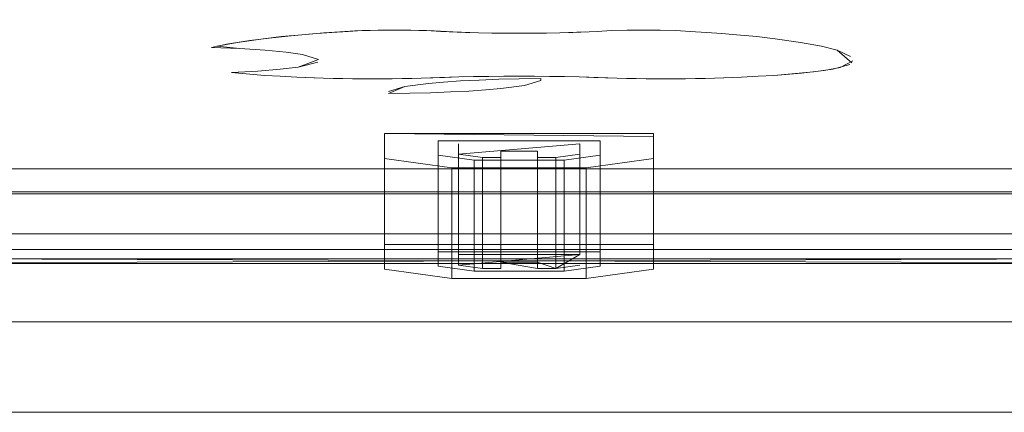
# Model space of a CAD drawing. Units: metres. Extents: x 0.4 to 6.24, y -4.23 to -0.24.
# Drawn here: x 0.93 to 1, y -2.54 to -2.51 of the extents above; entities that cross this region are included whole.
import ezdxf

# ---------------------------------------------------------------- set-up
doc = ezdxf.new("R2010")
doc.units = ezdxf.units.M
doc.header["$MEASUREMENT"] = 0

# ---------------------------------------------------------------- blocks, each defined once
blk = doc.blocks.new('9f98d6b6-fb3c-44f4-8d0e-f1f42ab0eca7')
at = {"color": 18, "lineweight": 9, "true_color": 0x000000}
blk.add_lwpolyline([(0.68532, -2.542344), (0.689268, -2.542433), (0.693865, -2.54249), (0.698799, -2.542509), (1.229225, -2.542509)], dxfattribs=at)
blk = doc.blocks.new('9dbb6dbb-85d2-4430-a322-6c5c19f8df12')
at = {"color": 18, "lineweight": 9, "true_color": 0x000000}
blk.add_line((0.968777, -2.533043), (0.968777, -2.525183), dxfattribs=at)
blk.add_lwpolyline([(0.973543, -2.522977), (0.954481, -2.522756), (0.954481, -2.524521), (0.959246, -2.525183), (0.968777, -2.525183), (0.973543, -2.524521)], close=True, dxfattribs=at)
for points in [[(0.973543, -2.532381), (0.968777, -2.533043), (0.959246, -2.533043), (0.954481, -2.532381), (0.954481, -2.524521), (0.959246, -2.525183)], [(0.959246, -2.533043), (0.959246, -2.525183), (0.968777, -2.525183), (0.973543, -2.524521)]]:
    blk.add_lwpolyline(points, dxfattribs=at)
blk = doc.blocks.new('6da11df9-af79-496b-8856-074103e92049')
at = {"color": 18, "lineweight": 9, "true_color": 0x000000}
blk.add_line((0.960815, -2.524657), (0.958267, -2.524303), dxfattribs=at)
for points in [[(0.969756, -2.524303), (0.967209, -2.524657), (0.960815, -2.524657), (0.960815, -2.532517), (0.958267, -2.532163), (0.958267, -2.531142)], [(0.967209, -2.524657), (0.967209, -2.532517), (0.960815, -2.532517)]]:
    blk.add_lwpolyline(points, dxfattribs=at)
blk = doc.blocks.new('b7c743f2-b6c2-4ae9-a0a9-8218705370dd')
at = {"color": 18, "lineweight": 9, "true_color": 0x000000}
for points in [[(0.954481, -2.524521), (0.954481, -2.522756), (0.973543, -2.522756)], [(0.973543, -2.522977), (0.973543, -2.524521), (0.973543, -2.532381), (0.973543, -2.530617)]]:
    blk.add_lwpolyline(points, dxfattribs=at)
blk = doc.blocks.new('dcd9500f-c8f5-468e-9f15-62e48ebb2dda')
at = {"color": 18, "lineweight": 9, "true_color": 0x000000}
blk.add_lwpolyline([(0.969756, -2.531142), (0.969756, -2.523282), (0.969756, -2.524303), (0.969756, -2.532163), (0.967209, -2.532517)], dxfattribs=at)
blk.add_lwpolyline([(0.969756, -2.531142), (0.958267, -2.531142), (0.958267, -2.532163), (0.960815, -2.532517), (0.967209, -2.532517), (0.969756, -2.532163)], close=True, dxfattribs=at)
blk = doc.blocks.new('9912d547-d3bd-4dfd-9812-9090b16cec8a')
at = {"color": 18, "lineweight": 9, "true_color": 0x000000}
blk.add_line((0.962714, -2.524014), (0.962714, -2.524455), dxfattribs=at)
for points in [[(0.961415, -2.524455), (0.959717, -2.52422), (0.968307, -2.523483)], [(0.968307, -2.531344), (0.966609, -2.532316), (0.96531, -2.532316), (0.962714, -2.531875), (0.962714, -2.524014), (0.96531, -2.524014)], [(0.96531, -2.524014), (0.96531, -2.531875), (0.966609, -2.532316), (0.966609, -2.524455), (0.968307, -2.52422)], [(0.966609, -2.524455), (0.96531, -2.524455), (0.96531, -2.532316)]]:
    blk.add_lwpolyline(points, dxfattribs=at)
blk.add_lwpolyline([(0.962714, -2.532316), (0.962714, -2.524455), (0.961415, -2.524455), (0.961415, -2.532316)], close=True, dxfattribs=at)
blk = doc.blocks.new('80c30e07-19de-460a-b124-65961d5a793e')
at = {"color": 18, "lineweight": 9, "true_color": 0x000000}
blk.add_lwpolyline([(0.954481, -2.532381), (0.954481, -2.530617), (0.954481, -2.522756)], dxfattribs=at)
blk = doc.blocks.new('df470836-b1ee-4fc7-912d-a6dde9418727')
at = {"color": 18, "lineweight": 9, "true_color": 0x000000}
blk.add_line((0.966609, -2.532316), (0.968307, -2.53208), dxfattribs=at)
for points in [[(0.958267, -2.532163), (0.958267, -2.524303), (0.958267, -2.523282)], [(0.959717, -2.52422), (0.959717, -2.53208), (0.961415, -2.532316)], [(0.962714, -2.532316), (0.961415, -2.532316), (0.959717, -2.53208), (0.968307, -2.531344), (0.968307, -2.52422)]]:
    blk.add_lwpolyline(points, dxfattribs=at)
blk = doc.blocks.new('6d98ac31-cd38-478f-8525-87c265681b6c')
at = {"color": 18, "lineweight": 9, "true_color": 0x000000}
blk.add_lwpolyline([(0.969756, -2.532163), (0.969756, -2.531142), (0.958267, -2.531142), (0.958267, -2.523282), (0.969756, -2.523282)], dxfattribs=at)
blk = doc.blocks.new('5828ae02-4299-43a8-b608-3a76698c6e92')
at = {"color": 18, "lineweight": 9, "true_color": 0x000000}
blk.add_lwpolyline([(0.959717, -2.53208), (0.959717, -2.523483)], dxfattribs=at)
blk = doc.blocks.new('e2465609-534b-4b15-b300-5e6baef2816e')
at = {"color": 18, "lineweight": 9, "true_color": 0x000000}
blk.add_line((0.962714, -2.531875), (0.96531, -2.531875), dxfattribs=at)
blk = doc.blocks.new('fbcc5aa9-0313-4093-8c9d-d25c58336b6e')
at = {"color": 18, "lineweight": 9, "true_color": 0x000000}
blk.add_lwpolyline([(0.968307, -2.523483), (0.968307, -2.531344), (0.959717, -2.531344)], dxfattribs=at)
blk = doc.blocks.new('0f4ad1e1-2b6a-4458-a149-1baac3c38c57')
at = {"color": 18, "lineweight": 9, "true_color": 0x000000}
blk.add_lwpolyline([(0.954481, -2.530617), (0.973543, -2.530617), (0.973543, -2.522756)], dxfattribs=at)
blk = doc.blocks.new('f396ff6a-d4c1-4132-8567-9beb9c2561bd')
at = {"color": 18, "lineweight": 9, "true_color": 0x000000}
blk.add_lwpolyline([(0.909838, -2.531972), (1.018185, -2.531587), (1.018185, -2.514517), (0.97454, -2.512128), (0.973314, -2.512078), (0.95515, -2.512071), (0.954115, -2.512098), (0.909838, -2.514517)], dxfattribs=at)
blk = doc.blocks.new('55491e0b-6dca-4707-8d30-2593c734ae21')
at = {"color": 18, "lineweight": 9, "true_color": 0x000000}
for points in [[(0.953484, -2.511743), (0.909838, -2.514132), (0.909838, -2.531587), (1.018185, -2.531972)], [(0.909838, -2.531972), (1.018185, -2.531972), (0.909838, -2.531587)]]:
    blk.add_lwpolyline(points, dxfattribs=at)
blk = doc.blocks.new('29fc8ea1-a132-42d1-b770-991d9997015e')
at = {"color": 18, "lineweight": 9, "true_color": 0x000000}
for points in [[(0.942204, -2.516668), (0.943273, -2.516442), (0.944921, -2.516177), (0.946285, -2.516), (0.947627, -2.515856), (0.949114, -2.515723), (0.95018, -2.51564), (0.951302, -2.515562), (0.952375, -2.515499), (0.953446, -2.515459), (0.954592, -2.515438), (0.955763, -2.515438), (0.956909, -2.515459), (0.95798, -2.515499), (0.959315, -2.515568), (0.961122, -2.515629), (0.963037, -2.515661), (0.964987, -2.515661), (0.966902, -2.515629), (0.968709, -2.515568)], [(0.98761, -2.517753), (0.986555, -2.516864), (0.985443, -2.51658), (0.98397, -2.516308), (0.982153, -2.516051), (0.980861, -2.515903), (0.979421, -2.515766), (0.978384, -2.515681), (0.977289, -2.5156), (0.976141, -2.515526), (0.975126, -2.515477), (0.974011, -2.515446), (0.972846, -2.515436), (0.971681, -2.515446), (0.970567, -2.515477), (0.969551, -2.515526), (0.967823, -2.515602), (0.965953, -2.515649), (0.964012, -2.515665), (0.962071, -2.515649), (0.960201, -2.515602), (0.958473, -2.515526), (0.957457, -2.515477), (0.956343, -2.515446), (0.955178, -2.515436), (0.954012, -2.515446), (0.952898, -2.515477), (0.951883, -2.515526), (0.950735, -2.5156), (0.94964, -2.515681), (0.948603, -2.515766), (0.947163, -2.515903), (0.945871, -2.516051), (0.944054, -2.516308), (0.942581, -2.51658), (0.944212, -2.516748), (0.945999, -2.51686), (0.947501, -2.516998), (0.948662, -2.517158), (0.9498, -2.517518)], [(0.969551, -2.515526), (0.970567, -2.515477), (0.971681, -2.515446), (0.972846, -2.515436), (0.974011, -2.515446), (0.975126, -2.515477), (0.976141, -2.515526), (0.977289, -2.5156), (0.978384, -2.515681), (0.979421, -2.515766), (0.980861, -2.515903), (0.982153, -2.516051), (0.98397, -2.516308), (0.985443, -2.51658), (0.986555, -2.516864), (0.987516, -2.517305)]]:
    blk.add_lwpolyline(points, dxfattribs=at)
blk = doc.blocks.new('4b7ff838-60cd-45fd-81bc-1b4ddaff3e4d')
at = {"color": 18, "lineweight": 9, "true_color": 0x000000}
blk.add_lwpolyline([(0.9498, -2.517518), (0.948662, -2.517158), (0.947501, -2.516998), (0.945999, -2.51686), (0.944212, -2.516748), (0.942204, -2.516668)], dxfattribs=at)
blk = doc.blocks.new('d0dec568-fb26-4185-b7d8-23e89b3d634f')
at = {"color": 18, "lineweight": 9, "true_color": 0x000000}
for points in [[(0.9498, -2.517518), (0.948353, -2.51806), (0.947085, -2.518214), (0.945491, -2.518345), (0.94363, -2.518448), (0.944934, -2.518569), (0.945966, -2.518645), (0.947076, -2.518712), (0.948255, -2.51877), (0.949494, -2.518818), (0.950828, -2.518856), (0.952208, -2.518879), (0.953612, -2.518887), (0.955016, -2.518879), (0.956397, -2.518856), (0.957731, -2.518818), (0.959744, -2.518756), (0.96079, -2.518734), (0.961854, -2.518718), (0.96293, -2.518708), (0.964012, -2.518705), (0.965094, -2.518708), (0.96617, -2.518718), (0.967234, -2.518734), (0.96828, -2.518756), (0.969301, -2.518784), (0.970953, -2.518839), (0.972313, -2.518869), (0.973708, -2.518885), (0.975115, -2.518885), (0.97651, -2.518869), (0.97787, -2.518839), (0.979768, -2.51877), (0.980948, -2.518712), (0.982058, -2.518645), (0.98309, -2.518569), (0.984882, -2.518396), (0.986261, -2.518197), (0.987459, -2.517868)], [(0.965094, -2.518708), (0.964012, -2.518705), (0.96293, -2.518708), (0.961854, -2.518718), (0.96079, -2.518734), (0.959744, -2.518756), (0.958723, -2.518784), (0.957071, -2.518839), (0.955711, -2.518869), (0.954316, -2.518885), (0.952909, -2.518885), (0.951514, -2.518869), (0.950153, -2.518839), (0.948255, -2.51877), (0.947076, -2.518712), (0.945966, -2.518645), (0.944934, -2.518569), (0.94363, -2.518448), (0.945491, -2.518345), (0.947085, -2.518214), (0.948353, -2.51806), (0.949736, -2.517706)]]:
    blk.add_lwpolyline(points, dxfattribs=at)
blk = doc.blocks.new('ef8c3ad2-b997-48d7-9fab-d358e6741dcd')
at = {"color": 18, "lineweight": 9, "true_color": 0x000000}
blk.add_lwpolyline([(0.987676, -2.517604), (0.986781, -2.518091), (0.985626, -2.518299), (0.984034, -2.518486), (0.982058, -2.518645), (0.980948, -2.518712), (0.979768, -2.51877), (0.97853, -2.518818), (0.977196, -2.518856), (0.975816, -2.518879), (0.974412, -2.518887), (0.973008, -2.518879), (0.971627, -2.518856), (0.970293, -2.518818)], dxfattribs=at)
blk = doc.blocks.new('d8ef369b-a479-4a33-9a17-d022e148811c')
at = {"color": 18, "lineweight": 9, "true_color": 0x000000}
blk.add_lwpolyline([(0.970293, -2.518818), (0.96828, -2.518756), (0.967234, -2.518734), (0.96617, -2.518718), (0.965094, -2.518708)], dxfattribs=at)
blk = doc.blocks.new('844ebb45-7217-45ac-86dc-01c81f9bbef3')
at = {"color": 18, "lineweight": 9, "true_color": 0x000000}
blk.add_lwpolyline([(0.954755, -2.519795), (0.955911, -2.519424), (0.957585, -2.51921), (0.958655, -2.519119), (0.959856, -2.51904), (0.961169, -2.518975), (0.962571, -2.518925), (0.964012, -2.518891), (0.965546, -2.518873)], dxfattribs=at)
blk.add_lwpolyline([(0.965552, -2.519001), (0.964395, -2.519372), (0.962721, -2.519586), (0.961652, -2.519677), (0.96045, -2.519756), (0.959137, -2.519821), (0.957735, -2.519871), (0.956267, -2.519906), (0.95476, -2.519924), (0.955911, -2.519424), (0.957585, -2.51921), (0.958655, -2.519119), (0.959856, -2.51904), (0.961169, -2.518975), (0.962571, -2.518925), (0.964012, -2.518891), (0.965546, -2.518873)], close=True, dxfattribs=at)
blk = doc.blocks.new('965d903e-4a5c-4d21-8f2f-e0c638571c3a')
at = {"color": 18, "lineweight": 9, "true_color": 0x000000}
blk.add_lwpolyline([(0.965552, -2.519001), (0.964395, -2.519372), (0.962721, -2.519586), (0.961652, -2.519677), (0.96045, -2.519756), (0.959137, -2.519821), (0.957735, -2.519871), (0.956267, -2.519906), (0.95476, -2.519924)], dxfattribs=at)
blk = doc.blocks.new('57ad3157-2054-47bb-8672-f92eaaaaf892')
at = {"color": 18, "lineweight": 9, "true_color": 0x000000}
for points in [[(0.727972, -2.531643), (0.727972, -2.527039), (0.727972, -2.529878), (0.727972, -2.525273), (0.727972, -2.526895), (1.200052, -2.526895)], [(1.200052, -2.531643), (1.200052, -2.527039), (1.200052, -2.529878), (0.727972, -2.529878)], [(0.727972, -2.536104), (0.727972, -2.531643), (1.200052, -2.531643), (1.200052, -2.536104)]]:
    blk.add_lwpolyline(points, dxfattribs=at)
blk = doc.blocks.new('f6509567-193a-493d-816f-e39438f00e43')
at = {"color": 18, "lineweight": 9, "true_color": 0x000000}
blk.add_line((1.200052, -2.527039), (0.727972, -2.527039), dxfattribs=at)
blk = doc.blocks.new('5eed52a2-7932-4cfe-bf40-794fbf5e9fa9')
at = {"color": 18, "lineweight": 9, "true_color": 0x000000}
blk.add_lwpolyline([(0.964012, -2.525273), (1.200052, -2.525273), (1.200052, -2.529878)], dxfattribs=at)
blk = doc.blocks.new('e0dbfce3-0885-465f-9f37-23f74e11d3a2')
at = {"color": 18, "lineweight": 9, "true_color": 0x000000}
blk.add_lwpolyline([(1.200052, -2.526895), (1.200052, -2.525273), (0.727972, -2.525273), (0.964012, -2.525273)], dxfattribs=at)
blk = doc.blocks.new('2d850527-6867-4f21-a114-f45efe20351f')
at = {"color": 18, "lineweight": 9, "true_color": 0x000000}
blk.add_lwpolyline([(0.727972, -2.526895), (0.727972, -2.536104), (1.200052, -2.536104), (1.200052, -2.526895)], dxfattribs=at)
blk = doc.blocks.new('18c975c7-d696-4852-914d-8ca2ece88e51')
at = {"color": 18, "lineweight": 9, "true_color": 0x000000}
blk.add_lwpolyline([(1.234159, -2.531006), (1.229225, -2.530987), (0.698799, -2.530987), (0.693865, -2.531006), (0.689268, -2.531062), (0.68532, -2.531152)], dxfattribs=at)
blk = doc.blocks.new('74c65346-0a75-4306-b844-f8183c6557ef')
for name in ['55491e0b-6dca-4707-8d30-2593c734ae21', 'f396ff6a-d4c1-4132-8567-9beb9c2561bd', '29fc8ea1-a132-42d1-b770-991d9997015e', '4b7ff838-60cd-45fd-81bc-1b4ddaff3e4d', 'd0dec568-fb26-4185-b7d8-23e89b3d634f', 'ef8c3ad2-b997-48d7-9fab-d358e6741dcd', '844ebb45-7217-45ac-86dc-01c81f9bbef3', '965d903e-4a5c-4d21-8f2f-e0c638571c3a', 'd8ef369b-a479-4a33-9a17-d022e148811c', '9dbb6dbb-85d2-4430-a322-6c5c19f8df12', 'b7c743f2-b6c2-4ae9-a0a9-8218705370dd', '80c30e07-19de-460a-b124-65961d5a793e', '0f4ad1e1-2b6a-4458-a149-1baac3c38c57', 'dcd9500f-c8f5-468e-9f15-62e48ebb2dda', 'df470836-b1ee-4fc7-912d-a6dde9418727', '6d98ac31-cd38-478f-8525-87c265681b6c', '9912d547-d3bd-4dfd-9812-9090b16cec8a', '5828ae02-4299-43a8-b608-3a76698c6e92', 'fbcc5aa9-0313-4093-8c9d-d25c58336b6e', '6da11df9-af79-496b-8856-074103e92049', '57ad3157-2054-47bb-8672-f92eaaaaf892', 'e0dbfce3-0885-465f-9f37-23f74e11d3a2', '5eed52a2-7932-4cfe-bf40-794fbf5e9fa9', '2d850527-6867-4f21-a114-f45efe20351f', 'f6509567-193a-493d-816f-e39438f00e43', '18c975c7-d696-4852-914d-8ca2ece88e51', 'e2465609-534b-4b15-b300-5e6baef2816e', '9f98d6b6-fb3c-44f4-8d0e-f1f42ab0eca7']:
    blk.add_blockref(name, (0, 0))

msp = doc.modelspace()

# ---------------------------------------------------------------- block references
msp.add_blockref('74c65346-0a75-4306-b844-f8183c6557ef', (0, 0))

doc.saveas('drawing.dxf')
